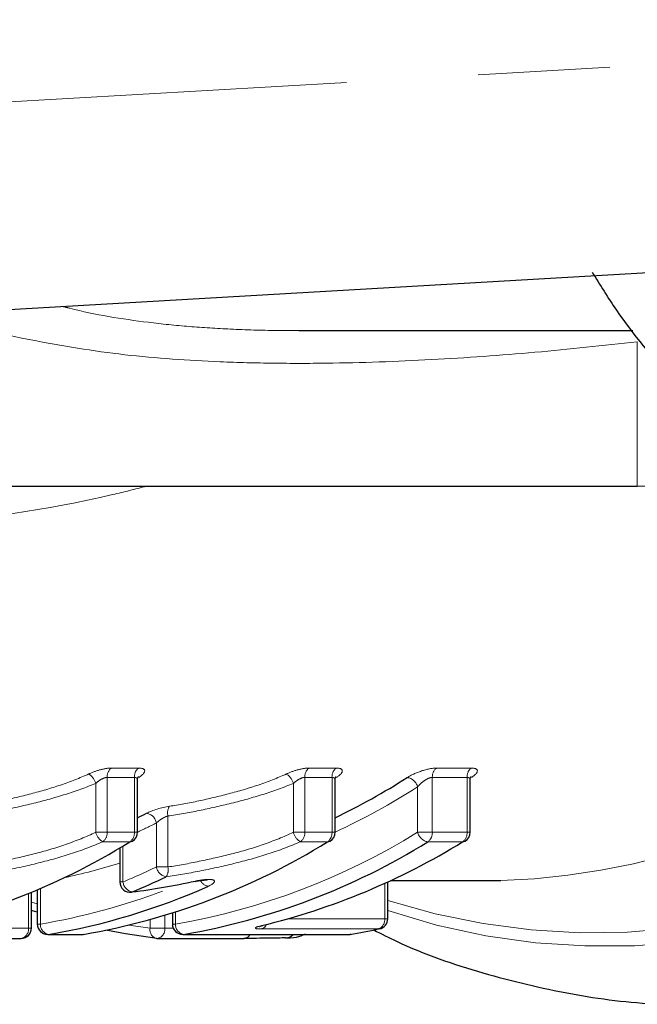
# Model space of a CAD drawing. Units: millimetres. Extents: x 151 to 256, y 96 to 268.
# Drawn here: x 211 to 217, y 98 to 108 of the extents above; entities that cross this region are included whole.
import ezdxf

# ---------------------------------------------------------------- set-up
doc = ezdxf.new("R2010")
doc.units = ezdxf.units.MM
doc.linetypes.add('PHANTOM', pattern=[12.7, 6.35, -1.27, 1.27, -1.27, 1.27, -1.27])

msp = doc.modelspace()

# ---------------------------------------------------------------- linework, layer by layer
at = {"color": 8, "linetype": 'PHANTOM', "lineweight": 18}
for p, q in [((182.5834, 105.2449), (224.6951, 107.6866)), ((217.0807, 103.19), (217.0807, 104.5814)), ((212.0141, 100.474), (212.2767, 100.474)), ((213.9179, 100.474), (214.1805, 100.474)), ((215.1469, 100.474), (215.4814, 100.474)), ((211.8644, 99.8544), (211.8644, 100.3259)), ((212.2362, 100.3836), (211.9737, 100.3836)), ((211.9737, 100.3836), (211.9737, 99.8544)), ((212.2362, 99.8544), (212.2362, 100.3836)), ((213.7682, 99.8544), (213.7682, 100.3259)), ((214.14, 100.3836), (213.8774, 100.3836)), ((213.8774, 100.3836), (213.8774, 99.8544)), ((214.14, 99.8544), (214.14, 100.3836)), ((215.4409, 100.3836), (215.1064, 100.3836)), ((215.1064, 100.3836), (215.1064, 99.8544)), ((215.4409, 99.8544), (215.4409, 100.3836)), ((214.9649, 99.8544), (214.9649, 100.2914)), ((212.4486, 99.5206), (212.4486, 99.944)), ((212.5593, 100.0118), (212.5593, 99.5206)), ((211.8644, 99.8544), (211.9737, 99.8544)), ((211.9737, 99.8544), (212.2362, 99.8544)), ((212.2362, 99.8544), (212.2655, 99.8544)), ((213.7682, 99.8544), (213.8774, 99.8544)), ((213.8774, 99.8544), (214.14, 99.8544)), ((214.14, 99.8544), (214.1693, 99.8544)), ((214.9649, 99.8544), (215.1064, 99.8544)), ((215.1064, 99.8544), (215.4409, 99.8544)), ((215.4409, 99.8544), (215.4702, 99.8544)), ((212.1935, 99.7625), (211.9309, 99.7625)), ((214.0973, 99.7625), (213.8347, 99.7625)), ((215.3982, 99.7625), (215.0636, 99.7625)), ((212.1264, 99.7221), (212.1264, 99.3756)), ((212.4486, 99.5206), (212.5593, 99.5206)), ((212.0971, 99.3756), (212.1264, 99.3756)), ((214.6476, 99.0213), (214.6476, 99.3637)), ((211.3306, 99.3137), (211.3306, 98.97)), ((211.2157, 98.9318), (211.2157, 99.2651)), ((211.245, 99.1818), (211.3013, 99.164)), ((212.6315, 99.0863), (212.6315, 98.97)), ((212.3876, 98.9318), (212.3876, 99.0132)), ((212.529, 99.0543), (212.529, 98.9318)), ((213.7175, 99.0213), (214.6476, 99.0213)), ((214.6476, 99.0213), (214.6769, 99.0213)), ((210.8092, 98.9318), (211.2157, 98.9318)), ((211.2157, 98.9318), (211.245, 98.9318)), ((211.3013, 98.97), (211.3306, 98.97)), ((212.1823, 98.9599), (212.3876, 98.9318)), ((212.3876, 98.9318), (212.529, 98.9318)), ((212.529, 98.9318), (212.6098, 98.9318)), ((212.6022, 98.97), (212.6315, 98.97)), ((214.5875, 98.9224), (213.4597, 98.9224)), ((211.4095, 98.8707), (211.4013, 98.87)), ((211.4095, 98.8707), (211.744, 98.8707)), ((211.744, 98.8707), (211.7358, 98.87)), ((212.7022, 98.87), (212.7104, 98.8707)), ((212.7104, 98.8707), (214.3141, 98.8707)), ((214.3141, 98.8707), (214.3059, 98.87))]:
    msp.add_line(p, q, dxfattribs=at)
at = {"color": 7, "linetype": 'Continuous', "lineweight": 25}
for p, q in [((224.8109, 105.69), (181.6951, 103.19)), ((213.8217, 104.69), (217.0392, 104.69)), ((209.5814, 103.19), (217.0807, 103.19)), ((212.2655, 99.8544), (212.2655, 100.3553)), ((214.1693, 99.8544), (214.1693, 100.3553)), ((215.4702, 99.8544), (215.4702, 100.3553)), ((212.0971, 99.7048), (212.0971, 99.3756)), ((214.6769, 99.0213), (214.6769, 99.3771)), ((214.7047, 99.39), (215.7663, 99.39)), ((211.245, 98.9318), (211.245, 99.2773)), ((211.3013, 99.3011), (211.3013, 98.97)), ((212.21, 99.2764), (212.2172, 99.2797)), ((212.6022, 99.0769), (212.6022, 98.97)), ((214.5977, 98.9235), (214.5875, 98.9224)), ((210.7385, 98.8318), (211.145, 98.8318)), ((211.4013, 98.87), (211.7358, 98.87)), ((211.744, 98.8707), (211.7522, 98.8714)), ((212.4583, 98.8318), (213.2954, 98.8318)), ((212.7022, 98.87), (214.3059, 98.87)), ((214.3222, 98.8714), (214.3141, 98.8707))]:
    msp.add_line(p, q, dxfattribs=at)
at = {"color": 7, "linetype": 'Continuous', "lineweight": 25, "flags": 128}
for points in [[(212.1935, 99.7625), (212.2068, 99.7643), (212.2176, 99.769)], [(214.0973, 99.7625), (214.1105, 99.7643), (214.1213, 99.769)], [(215.3982, 99.7625), (215.4114, 99.7643), (215.4222, 99.769)], [(212.8217, 99.3814), (212.8219, 99.3814), (212.823, 99.3842)], [(211.3013, 99.0839), (211.2561, 99.0985), (211.245, 99.1022)], [(212.4524, 98.8321), (212.151, 98.8758), (211.9627, 98.911)]]:
    msp.add_lwpolyline(points, dxfattribs=at)
at = {"color": 7, "linetype": 'Continuous', "lineweight": 25}
for centre, radius, start, end in [((217.0807, 101.19), 2, 48.59038, 90), ((211.2077, 106.1262), 6.8093, 295.78108, 302.48938), ((209.4057, 105.925), 6.5839, 295.7446, 296.60503), ((212.1655, 99.8544), 0.1, 301.3741, 360), ((214.0693, 99.8544), 0.1, 301.3741, 360), ((215.3702, 99.8544), 0.1, 301.3741, 0), ((208.7257, 105.3625), 6.5867, 279.74216, 301.76811), ((210.6295, 105.3625), 6.5867, 279.74216, 301.76811), ((211.5959, 105.3625), 6.5867, 279.74216, 301.76811), ((211.8834, 105.4632), 6.6971, 283.62407, 301.65599), ((212.1971, 99.3756), 0.1, 180, 277.37137), ((209.5937, 105.5424), 6.79, 292.72923, 295.73585), ((210.3579, 105.139), 6.3559, 279.52394, 294.05615), ((214.5769, 99.0213), 0.1, 282.01098, 0), ((211.145, 98.9318), 0.1, 270, 0), ((211.4013, 98.97), 0.1, 180, 270), ((212.7022, 98.97), 0.1, 180, 270), ((213.3161, 104.8966), 6.1079, 279.40391, 282.01381), ((211.7358, 98.97), 0.1, 270, 279.40121), ((212.4583, 98.9318), 0.1, 263.19624, 270), ((213.6996, 98.9181), 0.0807, 265.56395, 323.4696), ((214.3059, 98.97), 0.1, 270, 279.40121)]:
    msp.add_arc(centre, radius, start, end, dxfattribs=at)
at = {"color": 8, "linetype": 'PHANTOM', "lineweight": 18}
for centre, radius, start, end in [((215.5832, 105.9604), 6.5729, 271.59572, 316.38748), ((216.6773, 105.4153), 6.5312, 252.16484, 317.46444), ((216.7763, 105.3406), 6.5847, 251.4078, 318.15165), ((211.7075, 100.2794), 0.1637, 16.50192, 57.08247), ((212.082, 100.3893), 0.1085, 128.71887, 183.0291), ((212.3446, 100.3893), 0.1085, 128.71887, 183.0291), ((213.6112, 100.2794), 0.1637, 16.50192, 57.08247), ((213.9858, 100.3893), 0.1085, 128.71887, 183.0291), ((214.2484, 100.3893), 0.1085, 128.71887, 183.0291), ((215.2147, 100.3893), 0.1085, 128.71887, 183.0291), ((215.5493, 100.3893), 0.1085, 128.71887, 183.0291), ((214.8456, 100.261), 0.1232, 14.27358, 80.8099), ((211.2874, 106.0647), 6.8451, 294.89842, 302.49665), ((212.3345, 99.9242), 0.1158, 9.85441, 80.17813), ((212.6804, 100.0401), 0.1244, 148.29797, 193.1647), ((209.489, 105.8522), 6.608, 294.82736, 296.60754), ((212.0182, 99.8958), 0.1593, 195.07604, 236.77875), ((211.8669, 99.8482), 0.1069, 306.79037, 3.31893), ((212.1295, 99.8482), 0.1069, 306.79037, 3.31893), ((211.5263, 105.4072), 6.5314, 279.74216, 301.76811), ((213.922, 99.8958), 0.1593, 195.07604, 236.77875), ((213.7707, 99.8482), 0.1069, 306.79037, 3.31893), ((214.0332, 99.8482), 0.1069, 306.79037, 3.31893), ((215.0833, 99.8827), 0.1217, 193.44842, 260.68787), ((214.9996, 99.8482), 0.1069, 306.79037, 3.31893), ((215.3341, 99.8482), 0.1069, 306.79037, 3.31893), ((210.3126, 105.2708), 5.9853, 281.97688, 287.34649), ((209.525, 105.5856), 6.733, 292.72923, 295.73585), ((212.5618, 99.5389), 0.1147, 189.21423, 260.09166), ((212.4406, 99.4933), 0.1218, 326.40831, 12.94536), ((212.2369, 99.3892), 0.1113, 187.05885, 259.81201), ((212.9604, 99.4316), 0.0972, 205.56894, 263.09566), ((210.3006, 105.1311), 6.2465, 279.49112, 290.69367), ((214.5528, 99.0113), 0.0954, 291.30303, 6.04044), ((211.1284, 98.9186), 0.0884, 280.88115, 8.59007), ((211.4284, 98.9667), 0.0978, 178.05639, 258.89346), ((212.4713, 98.9143), 0.0855, 168.17964, 253.14034), ((212.4417, 98.9186), 0.0884, 280.88115, 8.59007), ((212.7293, 98.9667), 0.0978, 178.05639, 258.89346), ((213.4397, 98.9932), 0.0736, 285.74519, 338.21904), ((213.2905, 98.8984), 0.0668, 274.17488, 334.88372), ((213.2903, 98.8986), 0.0671, 275.35017, 334.83621), ((213.6995, 98.9219), 0.0847, 273.7349, 322.25298)]:
    msp.add_arc(centre, radius, start, end, dxfattribs=at)
at = {"color": 7, "linetype": 'Continuous', "lineweight": 25}
for points, knots in [([(216.645, 105.2539), (216.7216, 105.1303), (216.9516, 104.7589), (217.4066, 104.2135), (217.9989, 103.6267), (218.6447, 103.1338), (219.329, 102.739), (220.0417, 102.4455), (220.7708, 102.2643), (221.3433, 102.1838), (221.668, 102.1978), (221.7475, 102.2012)], [0, 0, 0, 0, 0.066138, 0.198684, 0.330387, 0.460632, 0.588884, 0.714859, 0.838606, 0.960491, 1, 1, 1, 1]), ([(212.2671, 100.355), (212.2668, 100.3609), (212.2661, 100.3748), (212.2729, 100.3889), (212.2768, 100.3939), (212.276, 100.393), (212.2758, 100.3929)], [0, 0, 0, 0, 0.26648, 0.633388, 0.950435, 1, 1, 1, 1]), ([(214.1709, 100.355), (214.1706, 100.3609), (214.1698, 100.3748), (214.1767, 100.3889), (214.1805, 100.3939), (214.1797, 100.393), (214.1796, 100.3929)], [0, 0, 0, 0, 0.2664803, 0.6333884, 0.9504346, 1, 1, 1, 1]), ([(215.4718, 100.355), (215.4715, 100.3609), (215.4707, 100.3748), (215.4776, 100.3889), (215.4814, 100.3939), (215.4806, 100.393), (215.4805, 100.3929)], [0, 0, 0, 0, 0.26648, 0.633388, 0.950435, 1, 1, 1, 1]), ([(212.8219, 99.3809), (212.8292, 99.3826), (212.8436, 99.3862), (212.8568, 99.3879), (212.8633, 99.3887)], [0, 0, 0, 0, 0.503451, 1, 1, 1, 1]), ([(212.8633, 99.3887), (212.8729, 99.3903), (212.8961, 99.3941), (212.9224, 99.3956), (212.9399, 99.3949), (212.9415, 99.3946), (212.9421, 99.3945)], [0, 0, 0, 0, 0.237282, 0.572903, 0.829791, 1, 1, 1, 1]), ([(213.4422, 98.9474), (213.4421, 98.9474), (213.4416, 98.9471), (213.4471, 98.9492), (213.4574, 98.9523), (213.4702, 98.9552), (213.475, 98.9563)], [0, 0, 0, 0, 0.06926, 0.340944, 0.750164, 1, 1, 1, 1]), ([(214.5423, 98.9139), (214.6154, 98.8764), (214.9542, 98.7024), (215.5885, 98.4882), (216.4335, 98.2851), (217.1519, 98.1906), (217.5845, 98.1996), (217.7318, 98.2027)], [0, 0, 0, 0, 0.073307, 0.339909, 0.603668, 0.865058, 1, 1, 1, 1]), ([(213.6933, 98.8376), (213.6708, 98.8366), (213.6475, 98.8356), (213.6215, 98.835), (213.5866, 98.8341), (213.5485, 98.8336), (213.5099, 98.8331), (213.4684, 98.8326), (213.4244, 98.8324), (213.3801, 98.8322), (213.3505, 98.8321), (213.32, 98.8321), (213.2895, 98.8321)], [0, 0, 0, 0, 0.0001348579, 0.0001348579, 0.0001348579, 0.0003154021, 0.0003154021, 0.0003154021, 0.0005095391, 0.0005095391, 0.0005095391, 0.0006390085, 0.0006390085, 0.0006390085, 0.0006390085]), ([(213.7058, 98.838), (213.7471, 98.8382), (213.8071, 98.8385), (213.8664, 98.8674), (213.8849, 98.8764)], [0, 0, 0, 0, 0.6889125, 1, 1, 1, 1])]:
    msp.add_open_spline(points, degree=3, knots=knots, dxfattribs=at)
at = {"color": 8, "linetype": 'PHANTOM', "lineweight": 18}
for points, knots in [([(211.5527, 104.9212), (211.5733, 104.9158), (211.8358, 104.8459), (212.2443, 104.7805), (212.7649, 104.7268), (213.1786, 104.7017), (213.5319, 104.6902), (213.7508, 104.6912), (213.8217, 104.6915)], [0, 0, 0, 0, 0.028651, 0.366372, 0.537998, 0.711394, 0.906549, 1, 1, 1, 1]), ([(217.0807, 104.5814), (216.7526, 104.5458), (216.0955, 104.4747), (215.0961, 104.4045), (214.2539, 104.3741), (213.5744, 104.3734), (212.9252, 104.3906), (212.1354, 104.4444), (211.2548, 104.5888), (210.6543, 104.7236), (210.3846, 104.8408), (210.3588, 104.852)], [0, 0, 0, 0, 0.145515, 0.291362, 0.438834, 0.513014, 0.587372, 0.722104, 0.858567, 0.986516, 1, 1, 1, 1]), ([(212.3538, 103.19), (212.2448, 103.1624), (211.4842, 102.9698), (210.4305, 102.8353), (209.2135, 102.74), (208.3155, 102.7425), (207.455, 102.8348), (206.6833, 103.0577), (206.0295, 103.4217), (205.722, 103.8131), (205.566, 104.0117)], [0, 0, 0, 0, 0.038209, 0.266481, 0.38213, 0.498441, 0.623957, 0.751445, 0.87397, 1, 1, 1, 1]), ([(210.6709, 100.1055), (210.7619, 100.1189), (210.8569, 100.1368), (211.048, 100.1776), (211.1442, 100.2002), (211.3373, 100.2504), (211.4331, 100.2783), (211.6188, 100.342), (211.7108, 100.3776), (211.7964, 100.4168)], [0, 0, 0, 0, 0.25, 0.25, 0.5, 0.5, 0.75, 0.75, 1, 1, 1, 1]), ([(212.0141, 100.474), (211.9851, 100.474), (211.9474, 100.4678), (211.8705, 100.4471), (211.8313, 100.4328), (211.7964, 100.4168)], [0, 0, 0, 0, 0.5, 0.5, 1, 1, 1, 1]), ([(212.278, 100.3826), (212.3135, 100.4052), (212.3348, 100.428), (212.3365, 100.4627), (212.3158, 100.474), (212.2767, 100.474)], [0, 0, 0, 0, 0.5, 0.5, 1, 1, 1, 1]), ([(212.5746, 100.1055), (212.6657, 100.1189), (212.7606, 100.1368), (212.9518, 100.1776), (213.0479, 100.2002), (213.2411, 100.2504), (213.3368, 100.2783), (213.5225, 100.342), (213.6146, 100.3776), (213.7002, 100.4168)], [0, 0, 0, 0, 0.25, 0.25, 0.5, 0.5, 0.75, 0.75, 1, 1, 1, 1]), ([(213.9179, 100.474), (213.8888, 100.474), (213.8511, 100.4678), (213.7743, 100.4471), (213.7351, 100.4328), (213.7002, 100.4168)], [0, 0, 0, 0, 0.5, 0.5, 1, 1, 1, 1]), ([(214.1817, 100.3826), (214.2173, 100.4052), (214.2385, 100.428), (214.2402, 100.4627), (214.2196, 100.474), (214.1805, 100.474)], [0, 0, 0, 0, 0.5, 0.5, 1, 1, 1, 1]), ([(215.1469, 100.474), (215.1077, 100.474), (215.0537, 100.4628), (214.9493, 100.4278), (214.9009, 100.4052), (214.8653, 100.3826)], [0, 0, 0, 0, 0.5, 0.5, 1, 1, 1, 1]), ([(215.4826, 100.3826), (215.5182, 100.4052), (215.5394, 100.428), (215.5411, 100.4627), (215.5205, 100.474), (215.4814, 100.474)], [0, 0, 0, 0, 0.5, 0.5, 1, 1, 1, 1]), ([(211.8644, 100.3259), (211.7718, 100.2873), (211.6727, 100.2518), (211.4728, 100.1884), (211.37, 100.1606), (211.1628, 100.109), (211.0598, 100.0852), (210.8549, 100.0432), (210.7531, 100.0257), (210.6556, 100.0118)], [0, 0, 0, 0, 0.25, 0.25, 0.5, 0.5, 0.75, 0.75, 1, 1, 1, 1]), ([(211.8644, 100.3259), (211.8747, 100.3353), (211.8861, 100.3445), (211.8981, 100.3528), (211.9094, 100.3606), (211.9216, 100.3678), (211.9336, 100.3732), (211.9414, 100.3767), (211.9493, 100.3795), (211.9567, 100.3813), (211.9591, 100.3819), (211.9614, 100.3824), (211.9637, 100.3828), (211.9672, 100.3833), (211.9705, 100.3836), (211.9737, 100.3836)], [0, 0, 0, 0, 0.0000438247, 0.0000438247, 0.0000438247, 0.0000851361, 0.0000851361, 0.0000851361, 0.000111825, 0.000111825, 0.000111825, 0.0001204344, 0.0001204344, 0.0001204344, 0.0001334753, 0.0001334753, 0.0001334753, 0.0001334753]), ([(212.2362, 100.3836), (212.2422, 100.3829), (212.2491, 100.3822), (212.2589, 100.3765), (212.2652, 100.369), (212.2646, 100.3589), (212.2643, 100.355)], [0, 0, 0, 0, 0.319059, 0.371497, 0.761326, 1, 1, 1, 1]), ([(213.7682, 100.3259), (213.6755, 100.2873), (213.5764, 100.2518), (213.3765, 100.1884), (213.2738, 100.1606), (213.0665, 100.109), (212.9636, 100.0852), (212.7587, 100.0432), (212.6569, 100.0257), (212.5593, 100.0118)], [0, 0, 0, 0, 0.25, 0.25, 0.5, 0.5, 0.75, 0.75, 1, 1, 1, 1]), ([(213.7682, 100.3259), (213.7784, 100.3353), (213.7898, 100.3445), (213.8019, 100.3528), (213.8131, 100.3606), (213.8253, 100.3678), (213.8373, 100.3732), (213.8451, 100.3767), (213.853, 100.3795), (213.8604, 100.3813), (213.8628, 100.3819), (213.8652, 100.3824), (213.8675, 100.3828), (213.871, 100.3833), (213.8743, 100.3836), (213.8774, 100.3836)], [0, 0, 0, 0, 0.0000438247, 0.0000438247, 0.0000438247, 0.0000851361, 0.0000851361, 0.0000851361, 0.000111825, 0.000111825, 0.000111825, 0.0001204344, 0.0001204344, 0.0001204344, 0.0001334753, 0.0001334753, 0.0001334753, 0.0001334753]), ([(214.14, 100.3836), (214.1459, 100.3829), (214.1529, 100.3822), (214.1627, 100.3765), (214.169, 100.369), (214.1683, 100.3589), (214.1681, 100.355)], [0, 0, 0, 0, 0.3190594, 0.3714973, 0.7613258, 1, 1, 1, 1]), ([(214.9649, 100.2914), (214.9735, 100.3022), (214.9836, 100.3133), (214.9949, 100.3238), (215.0058, 100.3341), (215.0181, 100.3441), (215.0311, 100.353), (215.0426, 100.3609), (215.055, 100.3682), (215.0673, 100.3736), (215.075, 100.3771), (215.0829, 100.3798), (215.0902, 100.3815), (215.0926, 100.3821), (215.0949, 100.3825), (215.0972, 100.3829), (215.1004, 100.3833), (215.1035, 100.3836), (215.1064, 100.3836)], [0, 0, 0, 0, 0.0000487499, 0.0000487499, 0.0000487499, 0.0000960405, 0.0000960405, 0.0000960405, 0.0001381859, 0.0001381859, 0.0001381859, 0.0001647651, 0.0001647651, 0.0001647651, 0.000173348, 0.000173348, 0.000173348, 0.0001853968, 0.0001853968, 0.0001853968, 0.0001853968]), ([(215.4409, 100.3836), (215.4468, 100.3829), (215.4538, 100.3822), (215.4636, 100.3765), (215.4699, 100.369), (215.4692, 100.3589), (215.469, 100.355)], [0, 0, 0, 0, 0.319059, 0.371497, 0.761326, 1, 1, 1, 1]), ([(212.4486, 99.944), (212.4569, 99.9523), (212.4667, 99.9608), (212.4776, 99.9689), (212.4882, 99.9768), (212.5, 99.9845), (212.5122, 99.9913), (212.5236, 99.9977), (212.5357, 100.0034), (212.5475, 100.0078), (212.5515, 100.0093), (212.5554, 100.0106), (212.5593, 100.0118)], [0, 0, 0, 0, 0.0000432153, 0.0000432153, 0.0000432153, 0.0000854934, 0.0000854934, 0.0000854934, 0.0001247367, 0.0001247367, 0.0001247367, 0.0001377636, 0.0001377636, 0.0001377636, 0.0001377636]), ([(210.6556, 99.5206), (210.7541, 99.5345), (210.8551, 99.5536), (211.0599, 99.5956), (211.1641, 99.6189), (211.3718, 99.672), (211.4741, 99.7022), (211.6745, 99.7722), (211.773, 99.8111), (211.8644, 99.8544)], [0, 0, 0, 0, 0.25, 0.25, 0.5, 0.5, 0.75, 0.75, 1, 1, 1, 1]), ([(212.5593, 99.5206), (212.6578, 99.5345), (212.7588, 99.5536), (212.9636, 99.5956), (213.0678, 99.6189), (213.2755, 99.672), (213.3778, 99.7022), (213.5782, 99.7722), (213.6767, 99.8111), (213.7682, 99.8544)], [0, 0, 0, 0, 0.25, 0.25, 0.5, 0.5, 0.75, 0.75, 1, 1, 1, 1]), ([(211.9309, 99.7625), (211.8324, 99.7198), (211.7268, 99.681), (211.5121, 99.6112), (211.4026, 99.5809), (211.1809, 99.5266), (211.0697, 99.5022), (210.8512, 99.459), (210.7433, 99.4402), (210.6383, 99.4259)], [0, 0, 0, 0, 0.25, 0.25, 0.5, 0.5, 0.75, 0.75, 1, 1, 1, 1]), ([(213.8347, 99.7625), (213.7362, 99.7198), (213.6306, 99.681), (213.4158, 99.6112), (213.3063, 99.5809), (213.0847, 99.5266), (212.9735, 99.5022), (212.7549, 99.459), (212.6471, 99.4402), (212.5421, 99.4259)], [0, 0, 0, 0, 0.25, 0.25, 0.5, 0.5, 0.75, 0.75, 1, 1, 1, 1]), ([(212.9487, 99.3352), (213.0017, 99.3586), (213.0223, 99.3827), (212.9845, 99.3993), (212.9606, 99.4015), (212.8987, 99.398), (212.8613, 99.3925), (212.823, 99.3842)], [0, 0, 0, 0, 0.5, 0.5, 0.75, 0.75, 1, 1, 1, 1]), ([(213.4609, 98.9545), (213.4237, 98.9457), (213.402, 98.9374), (213.401, 98.9258), (213.422, 98.9224), (213.4597, 98.9224)], [0, 0, 0, 0, 0.5, 0.5, 1, 1, 1, 1])]:
    msp.add_open_spline(points, degree=3, knots=knots, dxfattribs=at)
msp.add_open_spline([(212.5746, 100.1055), (212.4989, 100.0943), (212.4098, 100.0661), (212.3543, 100.0383)], degree=3, dxfattribs=at)
at = {"color": 7, "linetype": 'Continuous', "lineweight": 25}
msp.add_open_spline([(212.2172, 99.2797), (212.4128, 99.3051), (212.6176, 99.3398), (212.823, 99.3842)], degree=3, dxfattribs=at)

doc.saveas('drawing.dxf')
